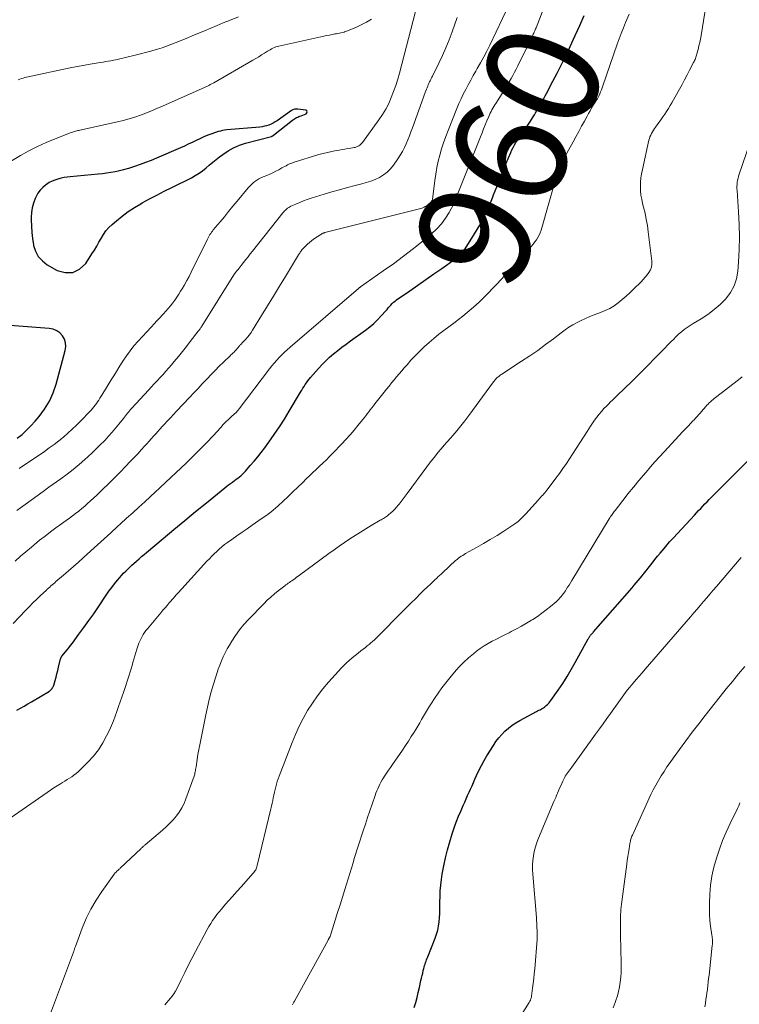
# Model space of a CAD drawing. Units: feet. Extents: x 1940000 to 1945021, y 545000 to 550003.
# Drawn here: x 1940075 to 1940202, y 548486 to 548660 of the extents above; entities that cross this region are included whole.
import ezdxf
from ezdxf.enums import TextEntityAlignment as Align

# ---------------------------------------------------------------- set-up
doc = ezdxf.new("R2010")
doc.units = ezdxf.units.FT
doc.header["$LTSCALE"] = 100
doc.header["$MEASUREMENT"] = 0
for name, color, linetype, lineweight in [('CONTOUR INDEX', 32, 'Continuous', 25), ('CONTOUR INDEX LABEL', 7, 'Continuous', 15), ('CONTOUR INTERMEDIATE', 40, 'Continuous', 15)]:
    doc.layers.add(name, color=color, linetype=linetype, lineweight=lineweight)
doc.styles.add('slant', font='romans.shx', dxfattribs={"oblique": 14.999978})

msp = doc.modelspace()

# ---------------------------------------------------------------- linework, layer by layer
at = {"layer": 'CONTOUR INDEX', "flags": 128}
for points, elevation in [([(1940074.46, 548537.6), (1940075.11, 548537.96), (1940075.76, 548538.32), (1940076.4, 548538.7), (1940077.05, 548539.08), (1940080.21, 548540.99), (1940080.35, 548541.09), (1940080.47, 548541.19), (1940080.59, 548541.31), (1940080.69, 548541.44), (1940080.78, 548541.58), (1940080.86, 548541.72), (1940080.93, 548541.87), (1940080.98, 548542.03), (1940081.23, 548542.87), (1940081.39, 548543.45), (1940081.55, 548544.03), (1940081.7, 548544.61), (1940081.85, 548545.2), (1940082.19, 548546.67), (1940082.21, 548546.74), (1940082.24, 548546.81), (1940082.27, 548546.88), (1940082.3, 548546.95), (1940082.34, 548547.01), (1940082.38, 548547.08), (1940082.42, 548547.14), (1940082.47, 548547.2), (1940083.02, 548547.86), (1940083.35, 548548.24), (1940083.66, 548548.64), (1940083.97, 548549.04), (1940084.28, 548549.44), (1940085.44, 548551.02), (1940086.32, 548552.22), (1940087.19, 548553.43), (1940088.04, 548554.65), (1940088.88, 548555.88), (1940090.27, 548557.93), (1940090.74, 548558.6), (1940091.22, 548559.26), (1940091.73, 548559.91), (1940092.25, 548560.54), (1940092.64, 548561.01), (1940092.98, 548561.4), (1940093.33, 548561.78), (1940093.69, 548562.14), (1940094.05, 548562.51), (1940094.43, 548562.86), (1940094.8, 548563.21), (1940095.18, 548563.55), (1940095.55, 548563.89), (1940095.65, 548563.97), (1940096.07, 548564.34), (1940096.5, 548564.72), (1940096.94, 548565.09), (1940097.37, 548565.45), (1940100.3, 548567.91), (1940102.2, 548569.5), (1940104.11, 548571.09), (1940106.03, 548572.67), (1940107.95, 548574.23), (1940111.21, 548576.89), (1940111.54, 548577.15), (1940111.87, 548577.4), (1940112.2, 548577.65), (1940112.54, 548577.9), (1940112.63, 548577.96), (1940112.92, 548578.18), (1940113.22, 548578.39), (1940113.5, 548578.61), (1940113.79, 548578.84), (1940114.07, 548579.07), (1940114.33, 548579.31), (1940114.59, 548579.57), (1940114.84, 548579.83), (1940115.7, 548580.8), (1940116.37, 548581.57), (1940117.01, 548582.35), (1940117.64, 548583.14), (1940118.25, 548583.95), (1940118.98, 548584.95), (1940119.92, 548586.28), (1940120.84, 548587.63), (1940121.72, 548589.01), (1940122.57, 548590.4), (1940124.58, 548593.79), (1940124.78, 548594.13), (1940124.98, 548594.46), (1940125.19, 548594.79), (1940125.41, 548595.12), (1940125.63, 548595.44), (1940125.86, 548595.75), (1940126.1, 548596.06), (1940126.35, 548596.36), (1940127.74, 548597.95), (1940128.37, 548598.64), (1940129.03, 548599.31), (1940129.71, 548599.94), (1940130.42, 548600.55), (1940131.15, 548601.13), (1940131.89, 548601.71), (1940132.64, 548602.27), (1940133.4, 548602.82), (1940136.05, 548604.72), (1940136.8, 548605.29), (1940137.52, 548605.9), (1940138.19, 548606.55), (1940138.83, 548607.24), (1940139.63, 548608.14), (1940139.85, 548608.4), (1940140.08, 548608.65), (1940140.31, 548608.91), (1940140.53, 548609.17), (1940140.77, 548609.42), (1940141.01, 548609.65), (1940141.28, 548609.87), (1940141.55, 548610.07), (1940143.89, 548611.69), (1940145.31, 548612.67), (1940146.72, 548613.66), (1940148.13, 548614.65), (1940149.54, 548615.64), (1940151.83, 548617.26), (1940152.09, 548617.45), (1940152.34, 548617.66), (1940152.59, 548617.87), (1940152.83, 548618.09), (1940153.06, 548618.33), (1940153.27, 548618.57), (1940153.47, 548618.83), (1940153.65, 548619.1), (1940155.32, 548621.74), (1940156.22, 548623.28), (1940157.06, 548624.85), (1940157.81, 548626.47), (1940158.49, 548628.12), (1940158.68, 548628.63), (1940159.23, 548630.05), (1940159.78, 548631.45), (1940160.34, 548632.85), (1940160.92, 548634.25), (1940161.7, 548636.12), (1940161.9, 548636.57), (1940162.12, 548637.02), (1940162.36, 548637.45), (1940162.62, 548637.87), (1940162.89, 548638.29), (1940163.17, 548638.71), (1940163.45, 548639.12), (1940163.73, 548639.52), (1940164.45, 548640.54), (1940164.83, 548641.09), (1940165.2, 548641.65), (1940165.55, 548642.22), (1940165.9, 548642.79), (1940166.08, 548643.1), (1940166.33, 548643.52), (1940166.58, 548643.95), (1940166.82, 548644.38), (1940167.06, 548644.81), (1940167.3, 548645.24), (1940167.54, 548645.67), (1940167.77, 548646.1), (1940168.01, 548646.54), (1940169.16, 548648.7), (1940169.95, 548650.23), (1940170.73, 548651.76), (1940171.48, 548653.31), (1940172.21, 548654.86), (1940173.09, 548656.77), (1940173.9, 548658.54), (1940174.69, 548660.32)], 960), ([(1940119.74, 548641.29), (1940119.37, 548641.12), (1940118.99, 548640.96), (1940118.59, 548640.84), (1940118.19, 548640.74), (1940117.79, 548640.66), (1940117.37, 548640.61), (1940111.54, 548640.11), (1940111.16, 548640.06), (1940110.79, 548640), (1940110.42, 548639.9), (1940110.05, 548639.79), (1940108.9, 548639.4), (1940108.19, 548639.14), (1940107.48, 548638.86), (1940106.79, 548638.55), (1940106.11, 548638.23), (1940105.43, 548637.89), (1940104.75, 548637.56), (1940104.06, 548637.25), (1940103.37, 548636.94), (1940099.13, 548635.12), (1940098.17, 548634.72), (1940097.21, 548634.34), (1940096.24, 548633.99), (1940095.26, 548633.65), (1940094.17, 548633.29), (1940093.73, 548633.15), (1940093.28, 548633.03), (1940092.84, 548632.92), (1940092.39, 548632.82), (1940091.81, 548632.7), (1940091.07, 548632.56), (1940090.33, 548632.44), (1940089.58, 548632.34), (1940088.83, 548632.26), (1940083.91, 548631.82), (1940083.36, 548631.75), (1940082.81, 548631.67), (1940082.27, 548631.55), (1940081.72, 548631.42), (1940081.2, 548631.25), (1940080.69, 548631.04), (1940080.2, 548630.78), (1940079.73, 548630.48), (1940079.54, 548630.35), (1940079.03, 548629.92), (1940078.57, 548629.46), (1940078.19, 548628.92), (1940077.87, 548628.34), (1940077.7, 548627.99), (1940077.4, 548627.18), (1940077.16, 548626.36), (1940077.04, 548625.52), (1940076.99, 548624.66), (1940076.99, 548624.2), (1940077.03, 548623.1), (1940077.1, 548622), (1940077.23, 548620.91), (1940077.4, 548619.82), (1940077.42, 548619.71), (1940077.76, 548618.67), (1940078.25, 548617.73), (1940078.97, 548616.95), (1940079.84, 548616.28), (1940081.59, 548615.29), (1940083.03, 548614.89), (1940084.37, 548614.9), (1940085.56, 548615.51), (1940086.65, 548616.52), (1940087.74, 548618.2), (1940088.16, 548618.87), (1940088.57, 548619.55), (1940088.96, 548620.24), (1940089.34, 548620.94), (1940089.75, 548621.61), (1940090.2, 548622.25), (1940090.72, 548622.84), (1940091.29, 548623.38), (1940092.07, 548624.06), (1940093.09, 548624.88), (1940094.14, 548625.66), (1940095.23, 548626.38), (1940096.36, 548627.05), (1940096.63, 548627.2), (1940097.91, 548627.91), (1940099.21, 548628.6), (1940100.51, 548629.28), (1940101.83, 548629.94), (1940105.31, 548631.66), (1940105.99, 548632.03), (1940106.65, 548632.43), (1940107.27, 548632.88), (1940107.88, 548633.37), (1940108.46, 548633.88), (1940109.06, 548634.38), (1940109.67, 548634.86), (1940110.28, 548635.34), (1940110.85, 548635.77), (1940111.78, 548636.4), (1940112.75, 548636.95), (1940113.78, 548637.38), (1940114.85, 548637.74), (1940119.43, 548638.96), (1940119.48, 548638.97), (1940119.52, 548638.99), (1940119.57, 548639.01), (1940119.62, 548639.03), (1940119.67, 548639.05), (1940119.71, 548639.08), (1940119.75, 548639.11), (1940119.79, 548639.14), (1940123.17, 548641.84), (1940123.34, 548641.96), (1940123.51, 548642.08), (1940123.69, 548642.19), (1940123.88, 548642.28), (1940124.07, 548642.37), (1940124.26, 548642.46), (1940124.46, 548642.53), (1940124.66, 548642.61), (1940125.55, 548642.93), (1940125.71, 548643.11), (1940125.77, 548643.28), (1940125.67, 548643.44), (1940125.48, 548643.58), (1940124.07, 548643.78), (1940123.78, 548643.79), (1940123.49, 548643.75), (1940123.22, 548643.65), (1940122.96, 548643.51), (1940120.45, 548641.73), (1940120.1, 548641.5), (1940119.74, 548641.29)], 940), ([(1940074.53, 548585.62), (1940075.38, 548586.31), (1940076.19, 548587.04), (1940076.96, 548587.82), (1940077.69, 548588.64), (1940078.4, 548589.48), (1940079.37, 548590.79), (1940080.21, 548592.17), (1940080.86, 548593.64), (1940081.39, 548595.18), (1940083.02, 548601.16), (1940083.11, 548601.84), (1940083.07, 548602.51), (1940082.86, 548603.14), (1940082.53, 548603.74), (1940082.04, 548604.24), (1940081.5, 548604.63), (1940080.87, 548604.88), (1940080.19, 548605.02), (1940066.32, 548606.1)], 940), ([(1940144.67, 548485.07), (1940144.92, 548485.96), (1940145.15, 548486.85), (1940145.37, 548487.74), (1940145.58, 548488.64), (1940145.85, 548489.84), (1940145.95, 548490.28), (1940146.05, 548490.72), (1940146.16, 548491.17), (1940146.26, 548491.61), (1940146.34, 548491.96), (1940146.41, 548492.22), (1940146.49, 548492.49), (1940146.57, 548492.75), (1940146.66, 548493.01), (1940146.76, 548493.27), (1940146.85, 548493.53), (1940146.95, 548493.78), (1940147.05, 548494.04), (1940148.36, 548497.32), (1940148.6, 548498.03), (1940148.81, 548498.74), (1940148.95, 548499.47), (1940149.06, 548500.21), (1940149.12, 548500.95), (1940149.17, 548501.7), (1940149.19, 548502.45), (1940149.2, 548503.2), (1940149.19, 548503.71), (1940149.21, 548504.72), (1940149.25, 548505.72), (1940149.35, 548506.72), (1940149.47, 548507.72), (1940149.61, 548508.64), (1940149.86, 548510.09), (1940150.15, 548511.53), (1940150.51, 548512.95), (1940150.92, 548514.36), (1940151.35, 548515.74), (1940151.7, 548516.8), (1940152.07, 548517.84), (1940152.49, 548518.88), (1940152.93, 548519.9), (1940153.32, 548520.78), (1940153.58, 548521.36), (1940153.84, 548521.94), (1940154.09, 548522.52), (1940154.35, 548523.1), (1940154.6, 548523.68), (1940154.86, 548524.26), (1940155.11, 548524.84), (1940155.37, 548525.42), (1940155.65, 548526.06), (1940156.07, 548526.95), (1940156.51, 548527.83), (1940156.98, 548528.69), (1940157.48, 548529.53), (1940158.64, 548531.39), (1940159.09, 548532.06), (1940159.58, 548532.71), (1940160.11, 548533.32), (1940160.68, 548533.9), (1940161.29, 548534.44), (1940161.93, 548534.94), (1940162.61, 548535.39), (1940163.31, 548535.8), (1940166.24, 548537.37), (1940166.45, 548537.48), (1940166.66, 548537.59), (1940166.87, 548537.69), (1940167.08, 548537.8), (1940167.28, 548537.91), (1940167.48, 548538.03), (1940167.67, 548538.16), (1940167.86, 548538.31), (1940167.97, 548538.41), (1940168.2, 548538.62), (1940168.42, 548538.85), (1940168.62, 548539.09), (1940168.81, 548539.34), (1940170.08, 548541.16), (1940170.88, 548542.34), (1940171.65, 548543.54), (1940172.38, 548544.76), (1940173.09, 548546), (1940175.37, 548550.18), (1940175.43, 548550.27), (1940175.48, 548550.37), (1940175.54, 548550.46), (1940175.6, 548550.56), (1940175.66, 548550.65), (1940175.73, 548550.74), (1940175.8, 548550.83), (1940175.87, 548550.91), (1940175.93, 548550.98), (1940176.03, 548551.1), (1940176.13, 548551.22), (1940176.23, 548551.34), (1940176.34, 548551.45), (1940183.12, 548559.24), (1940183.48, 548559.66), (1940183.84, 548560.08), (1940184.2, 548560.51), (1940184.56, 548560.93), (1940184.91, 548561.36), (1940185.26, 548561.79), (1940185.61, 548562.23), (1940185.95, 548562.67), (1940186.2, 548562.99), (1940186.67, 548563.59), (1940187.14, 548564.19), (1940187.62, 548564.78), (1940188.1, 548565.36), (1940188.44, 548565.76), (1940189.09, 548566.54), (1940189.76, 548567.31), (1940190.44, 548568.07), (1940191.13, 548568.82), (1940194.14, 548572.06), (1940194.51, 548572.45), (1940194.88, 548572.85), (1940195.26, 548573.25), (1940195.63, 548573.64), (1940196.01, 548574.03), (1940196.39, 548574.43), (1940196.77, 548574.82), (1940197.15, 548575.2), (1940197.27, 548575.32), (1940197.71, 548575.76), (1940198.14, 548576.2), (1940198.59, 548576.65), (1940199.03, 548577.09), (1940204.57, 548582.62)], 980)]:
    msp.add_lwpolyline(points, dxfattribs=dict(at, elevation=elevation))
at = {"layer": 'CONTOUR INTERMEDIATE', "flags": 128}
for points, elevation in [([(1940073.84, 548552.9), (1940075.99, 548555.19), (1940076.64, 548555.88), (1940077.3, 548556.55), (1940077.98, 548557.22), (1940078.66, 548557.87), (1940079.62, 548558.76), (1940079.83, 548558.96), (1940080.05, 548559.16), (1940080.27, 548559.35), (1940080.49, 548559.55), (1940080.71, 548559.74), (1940080.93, 548559.93), (1940081.15, 548560.12), (1940081.38, 548560.31), (1940082.7, 548561.45), (1940083.58, 548562.22), (1940084.46, 548562.99), (1940085.33, 548563.76), (1940086.2, 548564.54), (1940087.51, 548565.72), (1940088.7, 548566.8), (1940089.89, 548567.87), (1940091.08, 548568.95), (1940092.27, 548570.04), (1940092.79, 548570.51), (1940093.86, 548571.49), (1940094.93, 548572.47), (1940096, 548573.45), (1940097.08, 548574.43), (1940098.97, 548576.15), (1940099.09, 548576.27), (1940099.22, 548576.39), (1940099.35, 548576.5), (1940099.47, 548576.62), (1940099.72, 548576.85), (1940099.79, 548576.92), (1940104.42, 548581.31), (1940105.62, 548582.47), (1940106.81, 548583.65), (1940107.97, 548584.85), (1940109.12, 548586.07), (1940110.47, 548587.55), (1940110.93, 548588.04), (1940111.4, 548588.52), (1940111.88, 548588.99), (1940112.37, 548589.45), (1940113.25, 548590.27), (1940113.3, 548590.32), (1940113.35, 548590.37), (1940113.4, 548590.42), (1940113.44, 548590.47), (1940113.47, 548590.49), (1940113.5, 548590.53), (1940113.54, 548590.57), (1940113.57, 548590.61), (1940113.6, 548590.65), (1940113.64, 548590.7), (1940113.67, 548590.74), (1940113.7, 548590.78), (1940113.73, 548590.83), (1940119.1, 548597.89), (1940119.51, 548598.41), (1940119.93, 548598.92), (1940120.36, 548599.41), (1940120.81, 548599.9), (1940121.27, 548600.37), (1940121.74, 548600.84), (1940122.22, 548601.28), (1940122.72, 548601.72), (1940134.8, 548612.1), (1940134.82, 548612.11), (1940134.84, 548612.13), (1940134.86, 548612.14), (1940134.88, 548612.16), (1940134.95, 548612.22), (1940134.97, 548612.24), (1940134.98, 548612.25), (1940135, 548612.27), (1940135.02, 548612.28), (1940135.09, 548612.34), (1940135.11, 548612.36), (1940135.13, 548612.37), (1940135.15, 548612.39), (1940135.17, 548612.4), (1940139.18, 548615.19), (1940140.98, 548616.47), (1940142.75, 548617.79), (1940144.5, 548619.14), (1940146.22, 548620.53), (1940147.73, 548621.76), (1940148.63, 548622.6), (1940149.45, 548623.49), (1940150.17, 548624.48), (1940150.82, 548625.52), (1940151.7, 548627.17), (1940151.84, 548627.44), (1940151.97, 548627.72), (1940152.08, 548628), (1940152.18, 548628.28), (1940152.28, 548628.57), (1940152.38, 548628.86), (1940152.49, 548629.15), (1940152.6, 548629.43), (1940156.35, 548638.89), (1940156.63, 548639.59), (1940156.91, 548640.29), (1940157.2, 548640.98), (1940157.49, 548641.68), (1940157.82, 548642.46), (1940157.95, 548642.76), (1940158.08, 548643.06), (1940158.23, 548643.35), (1940158.38, 548643.65), (1940158.54, 548643.94), (1940158.7, 548644.22), (1940158.87, 548644.51), (1940159.04, 548644.78), (1940160.46, 548646.99), (1940160.8, 548647.53), (1940161.13, 548648.07), (1940161.45, 548648.61), (1940161.77, 548649.16), (1940162.09, 548649.72), (1940162.39, 548650.28), (1940162.68, 548650.85), (1940162.96, 548651.42), (1940165.52, 548656.65), (1940165.6, 548656.84), (1940165.69, 548657.02), (1940165.77, 548657.2), (1940165.86, 548657.39), (1940165.94, 548657.58), (1940166.02, 548657.76), (1940166.09, 548657.95), (1940166.17, 548658.14), (1940169.78, 548667.57)], 956), ([(1940079.73, 548482.16), (1940084.46, 548494.86), (1940084.51, 548494.98), (1940084.55, 548495.11), (1940084.59, 548495.23), (1940084.63, 548495.35), (1940084.67, 548495.48), (1940084.71, 548495.6), (1940084.75, 548495.72), (1940084.8, 548495.85), (1940086.01, 548499.08), (1940086.72, 548500.79), (1940087.52, 548502.45), (1940088.46, 548504.04), (1940089.48, 548505.58), (1940091.68, 548508.64), (1940091.73, 548508.72), (1940091.8, 548508.8), (1940091.86, 548508.87), (1940091.93, 548508.94), (1940092, 548509.01), (1940092.07, 548509.08), (1940092.14, 548509.14), (1940092.21, 548509.21), (1940092.29, 548509.29), (1940092.4, 548509.39), (1940092.52, 548509.5), (1940092.63, 548509.6), (1940092.74, 548509.71), (1940096.42, 548513.19), (1940096.5, 548513.27), (1940096.59, 548513.35), (1940096.67, 548513.43), (1940096.76, 548513.51), (1940096.85, 548513.58), (1940096.93, 548513.66), (1940097.02, 548513.74), (1940097.11, 548513.82), (1940100.19, 548516.43), (1940100.84, 548517.01), (1940101.47, 548517.62), (1940102.07, 548518.26), (1940102.64, 548518.92), (1940103.15, 548519.61), (1940103.61, 548520.34), (1940104, 548521.11), (1940104.33, 548521.92), (1940105.76, 548525.92), (1940105.82, 548526.12), (1940105.88, 548526.32), (1940105.93, 548526.53), (1940105.97, 548526.73), (1940106.01, 548526.94), (1940106.04, 548527.15), (1940106.08, 548527.36), (1940106.11, 548527.57), (1940106.32, 548528.89), (1940106.46, 548529.76), (1940106.61, 548530.63), (1940106.77, 548531.5), (1940106.94, 548532.36), (1940107.83, 548536.79), (1940108.12, 548538.15), (1940108.44, 548539.5), (1940108.8, 548540.84), (1940109.19, 548542.18), (1940109.55, 548543.33), (1940109.79, 548544.08), (1940110.05, 548544.82), (1940110.32, 548545.56), (1940110.61, 548546.29), (1940110.92, 548547.01), (1940111.26, 548547.72), (1940111.63, 548548.41), (1940112.02, 548549.09), (1940112.45, 548549.81), (1940113.1, 548550.82), (1940113.8, 548551.79), (1940114.56, 548552.72), (1940115.37, 548553.61), (1940118.09, 548556.41), (1940118.7, 548557.01), (1940119.32, 548557.59), (1940119.97, 548558.14), (1940120.63, 548558.68), (1940121.57, 548559.4), (1940121.78, 548559.56), (1940121.99, 548559.72), (1940122.2, 548559.87), (1940122.41, 548560.02), (1940122.62, 548560.17), (1940122.83, 548560.32), (1940123.05, 548560.47), (1940123.26, 548560.62), (1940123.36, 548560.69), (1940123.62, 548560.88), (1940123.88, 548561.07), (1940124.14, 548561.26), (1940124.4, 548561.45), (1940129.59, 548565.29), (1940130.49, 548565.95), (1940131.41, 548566.6), (1940132.33, 548567.23), (1940133.26, 548567.86), (1940134.2, 548568.47), (1940135.14, 548569.07), (1940136.1, 548569.65), (1940137.06, 548570.22), (1940138.65, 548571.14), (1940138.83, 548571.25), (1940139.02, 548571.36), (1940139.21, 548571.47), (1940139.39, 548571.59), (1940139.58, 548571.7), (1940139.76, 548571.82), (1940139.93, 548571.96), (1940140.09, 548572.09), (1940140.5, 548572.44), (1940140.85, 548572.77), (1940141.2, 548573.11), (1940141.53, 548573.46), (1940141.84, 548573.83), (1940141.98, 548573.99), (1940142.35, 548574.45), (1940142.71, 548574.92), (1940143.07, 548575.39), (1940143.42, 548575.86), (1940146.89, 548580.6), (1940147.38, 548581.26), (1940147.87, 548581.9), (1940148.39, 548582.53), (1940148.91, 548583.16), (1940149.44, 548583.78), (1940149.97, 548584.4), (1940150.5, 548585.02), (1940151.04, 548585.63), (1940151.45, 548586.11), (1940152.19, 548586.97), (1940152.91, 548587.84), (1940153.6, 548588.73), (1940154.28, 548589.63), (1940158.67, 548595.59), (1940158.75, 548595.69), (1940158.83, 548595.8), (1940158.91, 548595.9), (1940159, 548596.01), (1940159.13, 548596.18), (1940159.15, 548596.2), (1940159.16, 548596.21), (1940159.18, 548596.23), (1940159.2, 548596.25), (1940159.26, 548596.31), (1940159.28, 548596.33), (1940159.3, 548596.35), (1940159.32, 548596.36), (1940159.33, 548596.38), (1940159.58, 548596.56), (1940159.72, 548596.67), (1940159.86, 548596.78), (1940160, 548596.88), (1940160.15, 548596.97), (1940163.63, 548599.23), (1940165.06, 548600.18), (1940166.47, 548601.16), (1940167.86, 548602.17), (1940169.23, 548603.2), (1940170.63, 548604.28), (1940171.3, 548604.77), (1940171.99, 548605.24), (1940172.69, 548605.67), (1940173.42, 548606.07), (1940174.16, 548606.44), (1940174.91, 548606.79), (1940175.68, 548607.12), (1940176.45, 548607.42), (1940177.55, 548607.83), (1940178.38, 548608.18), (1940179.18, 548608.58), (1940179.95, 548609.05), (1940180.69, 548609.56), (1940181.4, 548610.12), (1940182.09, 548610.71), (1940182.76, 548611.32), (1940183.4, 548611.95), (1940184.71, 548613.28), (1940185.08, 548613.68), (1940185.44, 548614.09), (1940185.79, 548614.51), (1940186.12, 548614.94), (1940186.38, 548615.4), (1940186.56, 548615.88), (1940186.63, 548616.38), (1940186.63, 548616.91), (1940185.99, 548622.11), (1940185.84, 548623.2), (1940185.65, 548624.29), (1940185.42, 548625.37), (1940185.17, 548626.44), (1940184.99, 548627.1), (1940184.83, 548627.84), (1940184.7, 548628.58), (1940184.64, 548629.34), (1940184.61, 548630.09), (1940184.64, 548630.85), (1940184.7, 548631.61), (1940184.81, 548632.36), (1940184.95, 548633.1), (1940186.1, 548638.26), (1940186.19, 548638.58), (1940186.29, 548638.89), (1940186.42, 548639.19), (1940186.56, 548639.48), (1940186.72, 548639.77), (1940186.89, 548640.05), (1940187.08, 548640.32), (1940187.26, 548640.59), (1940188.24, 548641.9), (1940188.58, 548642.39), (1940188.92, 548642.87), (1940189.24, 548643.37), (1940189.55, 548643.87), (1940189.86, 548644.38), (1940190.16, 548644.89), (1940190.45, 548645.41), (1940190.74, 548645.92), (1940191.49, 548647.27), (1940191.96, 548648.11), (1940192.41, 548648.95), (1940192.86, 548649.8), (1940193.3, 548650.65), (1940193.99, 548652), (1940194.08, 548652.18), (1940194.17, 548652.37), (1940194.25, 548652.55), (1940194.33, 548652.74), (1940194.4, 548652.93), (1940194.47, 548653.12), (1940194.53, 548653.32), (1940194.59, 548653.52), (1940194.8, 548654.32), (1940194.95, 548654.93), (1940195.09, 548655.53), (1940195.21, 548656.14), (1940195.32, 548656.75), (1940196.42, 548663.46)], 968), ([(1940074.15, 548563.94), (1940075.11, 548564.78), (1940076.07, 548565.6), (1940077.04, 548566.41), (1940078.02, 548567.22), (1940078.49, 548567.61), (1940079.44, 548568.36), (1940080.39, 548569.1), (1940081.36, 548569.82), (1940082.33, 548570.53), (1940083.18, 548571.13), (1940083.74, 548571.53), (1940084.29, 548571.94), (1940084.84, 548572.35), (1940085.39, 548572.78), (1940085.92, 548573.21), (1940086.45, 548573.65), (1940086.97, 548574.11), (1940087.48, 548574.57), (1940088.58, 548575.61), (1940089.62, 548576.61), (1940090.66, 548577.61), (1940091.69, 548578.63), (1940092.71, 548579.66), (1940093.74, 548580.72), (1940094.43, 548581.44), (1940095.12, 548582.16), (1940095.81, 548582.89), (1940096.48, 548583.63), (1940097.04, 548584.24), (1940097.43, 548584.67), (1940097.82, 548585.11), (1940098.21, 548585.54), (1940098.6, 548585.98), (1940098.99, 548586.41), (1940099.38, 548586.85), (1940099.77, 548587.28), (1940100.16, 548587.71), (1940100.47, 548588.04), (1940101.02, 548588.64), (1940101.58, 548589.23), (1940102.13, 548589.83), (1940102.69, 548590.42), (1940104.96, 548592.84), (1940105.72, 548593.63), (1940106.47, 548594.43), (1940107.22, 548595.23), (1940107.96, 548596.03), (1940108.06, 548596.13), (1940108.77, 548596.88), (1940109.48, 548597.61), (1940110.21, 548598.34), (1940110.94, 548599.05), (1940112.16, 548600.22), (1940112.29, 548600.35), (1940112.42, 548600.47), (1940112.56, 548600.6), (1940112.69, 548600.73), (1940112.83, 548600.85), (1940112.96, 548600.99), (1940113.08, 548601.12), (1940113.2, 548601.26), (1940113.81, 548601.97), (1940113.88, 548602.05), (1940113.94, 548602.12), (1940114.01, 548602.19), (1940114.08, 548602.27), (1940114.15, 548602.34), (1940114.21, 548602.41), (1940114.28, 548602.48), (1940114.35, 548602.55), (1940114.9, 548603.14), (1940115.23, 548603.51), (1940115.55, 548603.9), (1940115.83, 548604.3), (1940116.11, 548604.72), (1940117.68, 548607.31), (1940118.73, 548609.04), (1940119.78, 548610.76), (1940120.83, 548612.48), (1940121.89, 548614.21), (1940124.23, 548618.05), (1940124.32, 548618.2), (1940124.42, 548618.34), (1940124.51, 548618.48), (1940124.61, 548618.63), (1940124.71, 548618.76), (1940124.82, 548618.9), (1940124.93, 548619.03), (1940125.05, 548619.15), (1940125.46, 548619.58), (1940125.79, 548619.9), (1940126.14, 548620.21), (1940126.5, 548620.5), (1940126.88, 548620.78), (1940128.17, 548621.65), (1940128.25, 548621.7), (1940128.33, 548621.75), (1940128.42, 548621.79), (1940128.51, 548621.83), (1940128.6, 548621.87), (1940128.69, 548621.9), (1940128.78, 548621.93), (1940128.87, 548621.95), (1940145.56, 548626.14), (1940145.78, 548626.21), (1940145.99, 548626.28), (1940146.2, 548626.36), (1940146.41, 548626.46), (1940146.6, 548626.57), (1940146.8, 548626.69), (1940146.98, 548626.82), (1940147.16, 548626.96), (1940147.46, 548627.21), (1940147.57, 548627.31), (1940147.67, 548627.42), (1940147.75, 548627.55), (1940147.81, 548627.69), (1940147.86, 548627.83), (1940147.91, 548627.98), (1940147.94, 548628.13), (1940147.96, 548628.28), (1940148.31, 548631.17), (1940148.48, 548632.3), (1940148.67, 548633.43), (1940148.91, 548634.55), (1940149.18, 548635.65), (1940149.5, 548636.75), (1940149.84, 548637.84), (1940150.22, 548638.92), (1940150.62, 548639.99), (1940152.18, 548643.9), (1940152.54, 548644.75), (1940152.92, 548645.6), (1940153.32, 548646.43), (1940153.75, 548647.25), (1940154.19, 548648.07), (1940154.64, 548648.88), (1940155.09, 548649.69), (1940155.55, 548650.5), (1940155.8, 548650.93), (1940156.37, 548651.95), (1940156.93, 548652.99), (1940157.47, 548654.03), (1940157.99, 548655.09), (1940161.34, 548662.12)], 952), ([(1940073.26, 548518.52), (1940079.84, 548523.08), (1940080.41, 548523.48), (1940080.99, 548523.86), (1940081.58, 548524.23), (1940082.17, 548524.6), (1940082.54, 548524.83), (1940082.95, 548525.08), (1940083.35, 548525.33), (1940083.75, 548525.59), (1940084.16, 548525.84), (1940084.54, 548526.11), (1940084.92, 548526.4), (1940085.28, 548526.7), (1940085.62, 548527.03), (1940087.02, 548528.43), (1940087.98, 548529.5), (1940088.86, 548530.62), (1940089.63, 548531.83), (1940090.32, 548533.09), (1940090.81, 548534.09), (1940091.18, 548534.9), (1940091.53, 548535.72), (1940091.85, 548536.55), (1940092.15, 548537.38), (1940092.43, 548538.23), (1940092.72, 548539.07), (1940093.01, 548539.91), (1940093.3, 548540.75), (1940093.61, 548541.61), (1940093.79, 548542.16), (1940093.98, 548542.71), (1940094.15, 548543.26), (1940094.32, 548543.81), (1940094.49, 548544.36), (1940094.66, 548544.92), (1940094.82, 548545.47), (1940094.98, 548546.02), (1940095.67, 548548.39), (1940095.83, 548548.9), (1940096.02, 548549.41), (1940096.24, 548549.9), (1940096.47, 548550.38), (1940096.59, 548550.6), (1940096.8, 548550.96), (1940097.02, 548551.31), (1940097.26, 548551.65), (1940097.52, 548551.97), (1940099.9, 548554.81), (1940100.27, 548555.24), (1940100.64, 548555.68), (1940101.01, 548556.11), (1940101.38, 548556.55), (1940101.65, 548556.86), (1940101.89, 548557.14), (1940102.13, 548557.41), (1940102.38, 548557.69), (1940102.62, 548557.96), (1940102.87, 548558.24), (1940103.11, 548558.51), (1940103.36, 548558.78), (1940103.61, 548559.05), (1940108.05, 548563.91), (1940108.47, 548564.35), (1940108.89, 548564.79), (1940109.33, 548565.23), (1940109.76, 548565.66), (1940110.21, 548566.07), (1940110.68, 548566.47), (1940111.16, 548566.85), (1940111.65, 548567.21), (1940112.44, 548567.77), (1940113.34, 548568.41), (1940114.25, 548569.04), (1940115.15, 548569.66), (1940116.05, 548570.29), (1940117.8, 548571.49), (1940118.77, 548572.19), (1940119.72, 548572.92), (1940120.63, 548573.7), (1940121.51, 548574.5), (1940122.38, 548575.32), (1940123.24, 548576.15), (1940124.1, 548576.99), (1940124.95, 548577.83), (1940125.56, 548578.45), (1940126.15, 548579.02), (1940126.74, 548579.59), (1940127.34, 548580.14), (1940127.94, 548580.69), (1940128.54, 548581.25), (1940129.14, 548581.81), (1940129.71, 548582.39), (1940130.28, 548582.98), (1940131.84, 548584.62), (1940132.58, 548585.42), (1940133.31, 548586.23), (1940134.02, 548587.05), (1940134.71, 548587.89), (1940135.52, 548588.87), (1940135.8, 548589.22), (1940136.08, 548589.57), (1940136.36, 548589.93), (1940136.63, 548590.28), (1940136.9, 548590.64), (1940137.17, 548590.99), (1940137.45, 548591.35), (1940137.72, 548591.7), (1940139.35, 548593.77), (1940139.78, 548594.31), (1940140.22, 548594.86), (1940140.66, 548595.4), (1940141.1, 548595.93), (1940141.55, 548596.47), (1940142, 548597), (1940142.45, 548597.53), (1940142.9, 548598.07), (1940143.38, 548598.63), (1940144.08, 548599.43), (1940144.81, 548600.21), (1940145.56, 548600.97), (1940146.33, 548601.7), (1940146.43, 548601.79), (1940147.27, 548602.55), (1940148.13, 548603.28), (1940149.01, 548603.99), (1940149.9, 548604.68), (1940151.67, 548605.99), (1940152.46, 548606.59), (1940153.24, 548607.21), (1940154.01, 548607.84), (1940154.76, 548608.48), (1940155.51, 548609.13), (1940156.24, 548609.8), (1940156.95, 548610.49), (1940157.66, 548611.19), (1940157.76, 548611.3), (1940158.5, 548612.06), (1940159.24, 548612.83), (1940159.96, 548613.61), (1940160.68, 548614.4), (1940165.39, 548619.58), (1940165.69, 548619.93), (1940165.98, 548620.3), (1940166.25, 548620.69), (1940166.5, 548621.09), (1940166.72, 548621.5), (1940166.91, 548621.93), (1940167.08, 548622.37), (1940167.22, 548622.81), (1940169.52, 548631.12), (1940169.55, 548631.25), (1940169.58, 548631.38), (1940169.61, 548631.51), (1940169.64, 548631.63), (1940169.67, 548631.76), (1940169.71, 548631.89), (1940169.75, 548632.02), (1940169.79, 548632.14), (1940170.11, 548632.98), (1940170.33, 548633.51), (1940170.57, 548634.04), (1940170.83, 548634.56), (1940171.1, 548635.07), (1940172.71, 548637.97), (1940173.22, 548638.88), (1940173.72, 548639.8), (1940174.22, 548640.73), (1940174.71, 548641.65), (1940175.18, 548642.52), (1940175.45, 548643.01), (1940175.72, 548643.49), (1940175.99, 548643.97), (1940176.28, 548644.44), (1940176.73, 548645.17), (1940176.79, 548645.28), (1940176.86, 548645.38), (1940176.93, 548645.49), (1940177, 548645.6), (1940177.06, 548645.71), (1940177.13, 548645.82), (1940177.18, 548645.93), (1940177.24, 548646.04), (1940177.43, 548646.49), (1940177.57, 548646.83), (1940177.71, 548647.17), (1940177.84, 548647.52), (1940177.96, 548647.87), (1940180.51, 548655.23), (1940180.86, 548656.2), (1940181.22, 548657.15), (1940181.59, 548658.1), (1940181.98, 548659.05), (1940182.61, 548660.52)], 964), ([(1940074.47, 548572.9), (1940075.13, 548573.37), (1940075.92, 548573.94), (1940076.98, 548574.7), (1940078.03, 548575.46), (1940079.09, 548576.22), (1940080.14, 548576.97), (1940082.26, 548578.49), (1940083.35, 548579.3), (1940084.43, 548580.13), (1940085.47, 548581), (1940086.5, 548581.89), (1940087, 548582.34), (1940087.75, 548583.03), (1940088.49, 548583.74), (1940089.21, 548584.46), (1940089.92, 548585.19), (1940090.04, 548585.32), (1940090.67, 548586.01), (1940091.29, 548586.7), (1940091.89, 548587.41), (1940092.48, 548588.13), (1940093.28, 548589.13), (1940093.46, 548589.36), (1940093.64, 548589.59), (1940093.82, 548589.82), (1940094, 548590.04), (1940094.18, 548590.27), (1940094.37, 548590.49), (1940094.56, 548590.71), (1940094.75, 548590.93), (1940097.7, 548594.11), (1940098.21, 548594.67), (1940098.73, 548595.23), (1940099.25, 548595.79), (1940099.78, 548596.35), (1940100.29, 548596.91), (1940100.8, 548597.47), (1940101.3, 548598.05), (1940101.8, 548598.63), (1940102.27, 548599.2), (1940102.99, 548600.07), (1940103.7, 548600.95), (1940104.41, 548601.83), (1940105.1, 548602.72), (1940106.5, 548604.52), (1940106.58, 548604.63), (1940106.67, 548604.74), (1940106.75, 548604.85), (1940106.83, 548604.96), (1940106.9, 548605.07), (1940106.98, 548605.18), (1940107.06, 548605.3), (1940107.13, 548605.41), (1940112.81, 548614.5), (1940112.84, 548614.55), (1940112.87, 548614.59), (1940112.9, 548614.63), (1940112.93, 548614.68), (1940112.96, 548614.72), (1940112.99, 548614.76), (1940113.02, 548614.8), (1940113.05, 548614.84), (1940113.35, 548615.22), (1940113.53, 548615.45), (1940113.71, 548615.68), (1940113.9, 548615.91), (1940114.08, 548616.15), (1940114.51, 548616.69), (1940114.91, 548617.19), (1940115.31, 548617.7), (1940115.7, 548618.2), (1940116.1, 548618.7), (1940121.46, 548625.43), (1940121.61, 548625.61), (1940121.77, 548625.78), (1940121.93, 548625.95), (1940122.1, 548626.1), (1940122.29, 548626.25), (1940122.48, 548626.38), (1940122.68, 548626.5), (1940122.88, 548626.6), (1940123.77, 548627.01), (1940124.43, 548627.3), (1940125.09, 548627.57), (1940125.77, 548627.82), (1940126.46, 548628.04), (1940128.73, 548628.74), (1940130.1, 548629.15), (1940131.48, 548629.54), (1940132.86, 548629.91), (1940134.25, 548630.26), (1940135.38, 548630.55), (1940136.19, 548630.78), (1940136.99, 548631.04), (1940137.77, 548631.36), (1940138.53, 548631.71), (1940139.25, 548632.14), (1940139.9, 548632.63), (1940140.48, 548633.22), (1940141, 548633.87), (1940141.77, 548635.01), (1940142.18, 548635.64), (1940142.56, 548636.3), (1940142.91, 548636.97), (1940143.23, 548637.65), (1940143.52, 548638.35), (1940143.81, 548639.05), (1940144.08, 548639.76), (1940144.35, 548640.47), (1940146.61, 548646.72), (1940146.71, 548647), (1940146.82, 548647.28), (1940146.92, 548647.55), (1940147.03, 548647.83), (1940147.08, 548647.96), (1940147.16, 548648.17), (1940147.25, 548648.38), (1940147.35, 548648.59), (1940147.45, 548648.79), (1940147.56, 548648.99), (1940147.66, 548649.19), (1940147.76, 548649.4), (1940147.86, 548649.6), (1940148.99, 548651.89), (1940149.63, 548653.24), (1940150.24, 548654.61), (1940150.81, 548656), (1940151.35, 548657.4), (1940152.26, 548659.93)], 948), ([(1940113.62, 548660.06), (1940112.04, 548659.44), (1940110.93, 548658.99), (1940109.82, 548658.54), (1940108.71, 548658.08), (1940107.6, 548657.62), (1940105.43, 548656.7), (1940104.68, 548656.38), (1940103.93, 548656.07), (1940103.17, 548655.76), (1940102.41, 548655.45), (1940101.65, 548655.16), (1940100.88, 548654.88), (1940100.11, 548654.62), (1940099.33, 548654.37), (1940099.06, 548654.29), (1940098.14, 548654.02), (1940097.21, 548653.76), (1940096.28, 548653.52), (1940095.35, 548653.29), (1940092.41, 548652.59), (1940091.96, 548652.49), (1940091.51, 548652.4), (1940091.06, 548652.31), (1940090.61, 548652.23), (1940090.16, 548652.16), (1940089.71, 548652.08), (1940089.26, 548652.01), (1940088.81, 548651.94), (1940087.76, 548651.77), (1940086.78, 548651.61), (1940085.81, 548651.44), (1940084.84, 548651.25), (1940083.87, 548651.05), (1940076.17, 548649.4), (1940075.88, 548649.33), (1940075.58, 548649.25), (1940075.29, 548649.16), (1940075, 548649.06), (1940074.71, 548648.95)], 948), ([(1940074.89, 548580.31), (1940079.33, 548583.31), (1940080.19, 548583.92), (1940081.04, 548584.54), (1940081.86, 548585.18), (1940082.68, 548585.85), (1940083.47, 548586.54), (1940084.25, 548587.24), (1940085, 548587.96), (1940085.75, 548588.7), (1940087.36, 548590.34), (1940087.61, 548590.61), (1940087.85, 548590.89), (1940088.09, 548591.17), (1940088.31, 548591.47), (1940088.52, 548591.77), (1940088.73, 548592.07), (1940088.94, 548592.38), (1940089.13, 548592.69), (1940089.48, 548593.26), (1940089.85, 548593.86), (1940090.22, 548594.46), (1940090.59, 548595.06), (1940090.96, 548595.66), (1940091.13, 548595.93), (1940091.58, 548596.67), (1940092.04, 548597.4), (1940092.5, 548598.13), (1940092.96, 548598.87), (1940093.21, 548599.27), (1940093.82, 548600.19), (1940094.46, 548601.08), (1940095.15, 548601.93), (1940095.87, 548602.76), (1940098.21, 548605.28), (1940098.71, 548605.82), (1940099.22, 548606.37), (1940099.72, 548606.91), (1940100.22, 548607.45), (1940100.38, 548607.62), (1940100.8, 548608.09), (1940101.21, 548608.56), (1940101.61, 548609.05), (1940101.99, 548609.54), (1940102.36, 548610.05), (1940102.72, 548610.56), (1940103.07, 548611.08), (1940103.4, 548611.61), (1940103.64, 548612), (1940104.07, 548612.73), (1940104.49, 548613.48), (1940104.88, 548614.23), (1940105.27, 548614.99), (1940108.08, 548620.71), (1940108.19, 548620.94), (1940108.31, 548621.16), (1940108.44, 548621.38), (1940108.57, 548621.6), (1940108.71, 548621.81), (1940108.86, 548622.02), (1940109.01, 548622.23), (1940109.17, 548622.43), (1940110.36, 548623.86), (1940111.12, 548624.77), (1940111.87, 548625.69), (1940112.63, 548626.6), (1940113.39, 548627.52), (1940115.34, 548629.87), (1940115.61, 548630.18), (1940115.9, 548630.48), (1940116.21, 548630.75), (1940116.53, 548631.01), (1940116.87, 548631.25), (1940117.23, 548631.46), (1940117.59, 548631.65), (1940117.97, 548631.82), (1940118.6, 548632.06), (1940119.14, 548632.29), (1940119.68, 548632.53), (1940120.21, 548632.79), (1940120.74, 548633.07), (1940121.29, 548633.37), (1940121.53, 548633.5), (1940121.78, 548633.64), (1940122.02, 548633.77), (1940122.27, 548633.91), (1940122.51, 548634.03), (1940122.77, 548634.15), (1940123.03, 548634.25), (1940123.29, 548634.34), (1940127.83, 548635.73), (1940128.58, 548635.94), (1940129.34, 548636.13), (1940130.11, 548636.3), (1940130.88, 548636.45), (1940131.4, 548636.54), (1940131.91, 548636.63), (1940132.42, 548636.71), (1940132.94, 548636.79), (1940133.45, 548636.88), (1940134.03, 548636.97), (1940134.25, 548637.01), (1940134.46, 548637.08), (1940134.66, 548637.17), (1940134.86, 548637.28), (1940135.04, 548637.41), (1940135.21, 548637.55), (1940135.36, 548637.71), (1940135.51, 548637.89), (1940138.39, 548641.86), (1940139.03, 548642.8), (1940139.62, 548643.77), (1940140.14, 548644.78), (1940140.61, 548645.81), (1940141.02, 548646.88), (1940141.41, 548647.95), (1940141.75, 548649.04), (1940142.06, 548650.13), (1940144.88, 548661.03)], 944), ([(1940137.11, 548659.68), (1940136.22, 548659.12), (1940135.29, 548658.64), (1940134.33, 548658.21), (1940132.38, 548657.44), (1940132.35, 548657.42), (1940132.34, 548657.42), (1940132.32, 548657.41), (1940132.26, 548657.39), (1940132.25, 548657.39), (1940132.23, 548657.38), (1940132.22, 548657.38), (1940132.2, 548657.38), (1940131.7, 548657.26), (1940131.43, 548657.2), (1940131.16, 548657.15), (1940130.9, 548657.09), (1940130.63, 548657.04), (1940130.16, 548656.95), (1940129.66, 548656.85), (1940129.16, 548656.75), (1940128.66, 548656.65), (1940128.16, 548656.54), (1940120.74, 548654.91), (1940120.47, 548654.84), (1940120.21, 548654.75), (1940119.95, 548654.65), (1940119.7, 548654.53), (1940119.45, 548654.4), (1940119.2, 548654.27), (1940118.96, 548654.13), (1940118.72, 548653.98), (1940118.19, 548653.65), (1940117.69, 548653.34), (1940117.19, 548653.03), (1940116.68, 548652.73), (1940116.17, 548652.43), (1940109.25, 548648.43), (1940109.13, 548648.35), (1940109.01, 548648.29), (1940108.88, 548648.22), (1940108.75, 548648.15), (1940108.63, 548648.09), (1940108.5, 548648.03), (1940108.37, 548647.96), (1940108.24, 548647.91), (1940100.19, 548644.29), (1940099.22, 548643.87), (1940098.25, 548643.46), (1940097.27, 548643.08), (1940096.28, 548642.7), (1940095.29, 548642.36), (1940094.28, 548642.05), (1940093.27, 548641.77), (1940092.24, 548641.52), (1940085.62, 548640.06), (1940085.43, 548640.02), (1940085.23, 548639.98), (1940085.04, 548639.93), (1940084.85, 548639.88), (1940084.65, 548639.83), (1940084.46, 548639.77), (1940084.28, 548639.71), (1940084.09, 548639.64), (1940081.25, 548638.55), (1940079.67, 548637.9), (1940078.11, 548637.19), (1940076.59, 548636.41), (1940075.09, 548635.57), (1940072.45, 548634)], 944), ([(1940100.59, 548485.58), (1940100.93, 548485.96), (1940101.27, 548486.34), (1940101.6, 548486.72), (1940101.92, 548487.11), (1940102.21, 548487.52), (1940102.48, 548487.95), (1940102.72, 548488.39), (1940103.5, 548489.99), (1940104.12, 548491.24), (1940104.75, 548492.48), (1940105.39, 548493.72), (1940106.03, 548494.96), (1940108.07, 548498.84), (1940108.38, 548499.39), (1940108.7, 548499.94), (1940109.05, 548500.47), (1940109.41, 548500.99), (1940109.8, 548501.49), (1940110.19, 548501.99), (1940110.6, 548502.48), (1940111.01, 548502.96), (1940111.8, 548503.85), (1940112.58, 548504.72), (1940113.35, 548505.6), (1940114.13, 548506.47), (1940114.91, 548507.34), (1940116.21, 548508.8), (1940116.34, 548508.94), (1940116.45, 548509.1), (1940116.55, 548509.26), (1940116.65, 548509.42), (1940116.73, 548509.6), (1940116.8, 548509.78), (1940116.86, 548509.96), (1940116.91, 548510.14), (1940119.34, 548520.19), (1940119.45, 548520.67), (1940119.56, 548521.16), (1940119.66, 548521.64), (1940119.76, 548522.13), (1940119.86, 548522.61), (1940119.97, 548523.1), (1940120.08, 548523.58), (1940120.19, 548524.06), (1940120.32, 548524.54), (1940120.46, 548525.02), (1940120.62, 548525.49), (1940120.79, 548525.96), (1940123.07, 548531.87), (1940123.67, 548533.33), (1940124.32, 548534.76), (1940125.05, 548536.15), (1940125.82, 548537.52), (1940126.66, 548538.85), (1940127.55, 548540.14), (1940128.52, 548541.37), (1940129.53, 548542.57), (1940131.27, 548544.52), (1940131.73, 548545.01), (1940132.2, 548545.49), (1940132.68, 548545.94), (1940133.18, 548546.39), (1940133.69, 548546.82), (1940134.21, 548547.25), (1940134.73, 548547.67), (1940135.25, 548548.09), (1940136.04, 548548.7), (1940136.36, 548548.96), (1940136.68, 548549.22), (1940136.99, 548549.49), (1940137.3, 548549.76), (1940137.61, 548550.04), (1940137.91, 548550.32), (1940138.2, 548550.61), (1940138.5, 548550.9), (1940142.31, 548554.75), (1940143.17, 548555.62), (1940144.04, 548556.49), (1940144.92, 548557.35), (1940145.79, 548558.21), (1940146.37, 548558.78), (1940146.96, 548559.35), (1940147.56, 548559.92), (1940148.15, 548560.49), (1940148.75, 548561.05), (1940148.83, 548561.13), (1940149.39, 548561.65), (1940149.95, 548562.17), (1940150.51, 548562.69), (1940151.07, 548563.21), (1940151.75, 548563.84), (1940151.97, 548564.04), (1940152.21, 548564.24), (1940152.45, 548564.43), (1940152.7, 548564.61), (1940152.95, 548564.78), (1940153.21, 548564.95), (1940153.47, 548565.11), (1940153.73, 548565.26), (1940155.66, 548566.33), (1940156.88, 548567.02), (1940158.09, 548567.74), (1940159.29, 548568.47), (1940160.47, 548569.23), (1940162.41, 548570.49), (1940162.68, 548570.68), (1940162.94, 548570.89), (1940163.2, 548571.1), (1940163.44, 548571.33), (1940163.67, 548571.57), (1940163.91, 548571.81), (1940164.13, 548572.06), (1940164.36, 548572.31), (1940166.58, 548574.77), (1940166.77, 548574.98), (1940166.96, 548575.18), (1940167.15, 548575.39), (1940167.35, 548575.59), (1940167.54, 548575.8), (1940167.72, 548576.01), (1940167.9, 548576.22), (1940168.08, 548576.44), (1940169.04, 548577.7), (1940169.68, 548578.56), (1940170.31, 548579.43), (1940170.93, 548580.31), (1940171.53, 548581.2), (1940172.61, 548582.84), (1940173.27, 548583.84), (1940173.92, 548584.84), (1940174.57, 548585.84), (1940175.21, 548586.84), (1940175.8, 548587.76), (1940176.15, 548588.3), (1940176.52, 548588.84), (1940176.91, 548589.36), (1940177.31, 548589.87), (1940177.73, 548590.37), (1940178.16, 548590.86), (1940178.61, 548591.33), (1940179.07, 548591.78), (1940179.23, 548591.94), (1940179.78, 548592.46), (1940180.33, 548592.99), (1940180.88, 548593.52), (1940181.43, 548594.06), (1940183.43, 548596.01), (1940184.68, 548597.25), (1940185.94, 548598.5), (1940187.18, 548599.76), (1940188.41, 548601.03), (1940189.97, 548602.65), (1940190.42, 548603.1), (1940190.88, 548603.55), (1940191.36, 548603.99), (1940191.84, 548604.41), (1940192.34, 548604.82), (1940192.85, 548605.2), (1940193.38, 548605.57), (1940193.92, 548605.91), (1940195.32, 548606.74), (1940196.5, 548607.51), (1940197.62, 548608.35), (1940198.68, 548609.27), (1940199.68, 548610.26), (1940200.51, 548611.36), (1940201.17, 548612.53), (1940201.58, 548613.81), (1940201.82, 548615.17), (1940201.94, 548616.76), (1940202.05, 548618.98), (1940202.1, 548621.19), (1940202.06, 548623.4), (1940201.95, 548625.61), (1940201.67, 548629.4), (1940201.66, 548629.76), (1940201.66, 548630.13), (1940201.68, 548630.49), (1940201.72, 548630.85), (1940201.78, 548631.21), (1940201.86, 548631.57), (1940201.95, 548631.92), (1940202.06, 548632.27), (1940204.58, 548639.63)], 972), ([(1940123.14, 548485.58), (1940123.27, 548485.79), (1940123.39, 548486), (1940123.51, 548486.21), (1940129.44, 548496.96), (1940129.45, 548496.97), (1940129.46, 548496.99), (1940129.47, 548497), (1940129.47, 548497.02), (1940129.51, 548497.08), (1940129.52, 548497.1), (1940129.53, 548497.12), (1940129.53, 548497.13), (1940129.54, 548497.15), (1940129.7, 548497.47), (1940129.78, 548497.65), (1940129.86, 548497.84), (1940129.93, 548498.02), (1940129.99, 548498.21), (1940130.71, 548500.53), (1940131.13, 548501.87), (1940131.55, 548503.22), (1940131.97, 548504.57), (1940132.38, 548505.92), (1940133.84, 548510.65), (1940134.06, 548511.39), (1940134.29, 548512.12), (1940134.53, 548512.85), (1940134.77, 548513.58), (1940135.65, 548516.27), (1940136.04, 548517.45), (1940136.43, 548518.63), (1940136.82, 548519.81), (1940137.22, 548520.99), (1940137.73, 548522.51), (1940137.88, 548522.92), (1940138.03, 548523.33), (1940138.21, 548523.73), (1940138.39, 548524.13), (1940138.58, 548524.52), (1940138.78, 548524.9), (1940139, 548525.28), (1940139.23, 548525.65), (1940139.43, 548525.96), (1940139.76, 548526.47), (1940140.1, 548526.99), (1940140.45, 548527.5), (1940140.8, 548528.01), (1940142.57, 548530.56), (1940143.1, 548531.35), (1940143.63, 548532.13), (1940144.14, 548532.93), (1940144.64, 548533.73), (1940144.92, 548534.18), (1940145.27, 548534.77), (1940145.62, 548535.35), (1940145.95, 548535.94), (1940146.29, 548536.53), (1940146.62, 548537.12), (1940146.97, 548537.71), (1940147.33, 548538.29), (1940147.69, 548538.86), (1940148.22, 548539.65), (1940148.87, 548540.6), (1940149.55, 548541.53), (1940150.25, 548542.44), (1940150.97, 548543.34), (1940151.79, 548544.31), (1940152.56, 548545.19), (1940153.37, 548546.03), (1940154.23, 548546.82), (1940155.12, 548547.58), (1940155.64, 548548.01), (1940156.31, 548548.51), (1940156.99, 548548.98), (1940157.71, 548549.4), (1940158.44, 548549.79), (1940159.19, 548550.16), (1940159.93, 548550.54), (1940160.68, 548550.92), (1940161.42, 548551.29), (1940161.78, 548551.48), (1940162.69, 548551.96), (1940163.6, 548552.46), (1940164.5, 548552.97), (1940165.39, 548553.5), (1940165.61, 548553.64), (1940166.42, 548554.16), (1940167.22, 548554.71), (1940167.98, 548555.3), (1940168.73, 548555.91), (1940169.71, 548556.75), (1940169.95, 548556.97), (1940170.18, 548557.19), (1940170.4, 548557.43), (1940170.61, 548557.67), (1940170.8, 548557.93), (1940171, 548558.19), (1940171.18, 548558.45), (1940171.36, 548558.71), (1940171.51, 548558.94), (1940171.75, 548559.32), (1940172, 548559.7), (1940172.24, 548560.09), (1940172.48, 548560.48), (1940179.11, 548571.41), (1940179.23, 548571.6), (1940179.35, 548571.79), (1940179.47, 548571.98), (1940179.6, 548572.17), (1940179.72, 548572.35), (1940179.85, 548572.53), (1940179.99, 548572.72), (1940180.12, 548572.89), (1940182.07, 548575.38), (1940182.39, 548575.79), (1940182.72, 548576.21), (1940183.05, 548576.61), (1940183.38, 548577.02), (1940183.71, 548577.43), (1940184.05, 548577.83), (1940184.39, 548578.23), (1940184.73, 548578.63), (1940185.6, 548579.66), (1940186.39, 548580.57), (1940187.18, 548581.47), (1940187.98, 548582.36), (1940188.79, 548583.24), (1940192.11, 548586.81), (1940192.4, 548587.12), (1940192.68, 548587.42), (1940192.97, 548587.72), (1940193.25, 548588.02), (1940193.29, 548588.06), (1940193.55, 548588.34), (1940193.82, 548588.63), (1940194.09, 548588.91), (1940194.35, 548589.2), (1940194.61, 548589.49), (1940194.87, 548589.78), (1940195.13, 548590.08), (1940195.39, 548590.37), (1940196.16, 548591.25), (1940196.36, 548591.46), (1940196.56, 548591.68), (1940196.77, 548591.89), (1940196.98, 548592.09), (1940197.2, 548592.29), (1940197.43, 548592.48), (1940197.65, 548592.67), (1940197.89, 548592.85), (1940201.93, 548595.97), (1940202.6, 548596.48)], 976), ([(1940163.56, 548483.72), (1940164.96, 548485.98), (1940165.03, 548486.1), (1940165.1, 548486.23), (1940165.17, 548486.37), (1940165.22, 548486.5), (1940165.27, 548486.64), (1940165.32, 548486.78), (1940165.35, 548486.93), (1940165.37, 548487.07), (1940165.57, 548488.49), (1940165.68, 548489.35), (1940165.78, 548490.2), (1940165.86, 548491.06), (1940165.94, 548491.92), (1940166.35, 548497.07), (1940166.35, 548497.16), (1940166.36, 548497.25), (1940166.36, 548497.35), (1940166.36, 548497.44), (1940166.36, 548497.53), (1940166.36, 548497.63), (1940166.36, 548497.72), (1940166.36, 548497.81), (1940166.35, 548498.48), (1940166.34, 548498.79), (1940166.33, 548499.1), (1940166.32, 548499.41), (1940166.31, 548499.72), (1940166.3, 548500.04), (1940166.28, 548500.35), (1940166.26, 548500.66), (1940166.24, 548500.97), (1940165.61, 548508.66), (1940165.57, 548509.47), (1940165.57, 548510.28), (1940165.62, 548511.08), (1940165.71, 548511.88), (1940165.86, 548512.67), (1940166.05, 548513.45), (1940166.3, 548514.22), (1940166.58, 548514.97), (1940169.34, 548521.49), (1940169.39, 548521.61), (1940169.44, 548521.72), (1940169.49, 548521.84), (1940169.54, 548521.96), (1940169.59, 548522.08), (1940169.65, 548522.2), (1940169.7, 548522.31), (1940169.75, 548522.43), (1940170.15, 548523.36), (1940170.33, 548523.8), (1940170.52, 548524.23), (1940170.72, 548524.66), (1940170.92, 548525.08), (1940171.3, 548525.89), (1940171.31, 548525.91), (1940171.32, 548525.93), (1940171.33, 548525.96), (1940171.35, 548525.98), (1940171.4, 548526.06), (1940171.41, 548526.08), (1940171.43, 548526.1), (1940171.44, 548526.12), (1940171.46, 548526.14), (1940171.78, 548526.58), (1940171.96, 548526.82), (1940172.14, 548527.06), (1940172.31, 548527.3), (1940172.49, 548527.54), (1940176.69, 548533.37), (1940177.35, 548534.28), (1940178.01, 548535.2), (1940178.67, 548536.12), (1940179.33, 548537.04), (1940181.98, 548540.74), (1940182.01, 548540.79), (1940182.05, 548540.83), (1940182.08, 548540.88), (1940182.11, 548540.92), (1940182.16, 548540.97), (1940182.17, 548540.99), (1940182.18, 548541.01), (1940182.2, 548541.03), (1940182.21, 548541.05), (1940182.27, 548541.12), (1940182.28, 548541.13), (1940182.3, 548541.15), (1940182.31, 548541.17), (1940182.33, 548541.19), (1940183.34, 548542.38), (1940183.86, 548543), (1940184.38, 548543.61), (1940184.9, 548544.22), (1940185.43, 548544.83), (1940193.46, 548554.12), (1940194.03, 548554.79), (1940194.61, 548555.45), (1940195.18, 548556.12), (1940195.75, 548556.79), (1940196.32, 548557.46), (1940196.89, 548558.12), (1940197.46, 548558.79), (1940198.04, 548559.46), (1940202.42, 548564.55)], 984), ([(1940179.8, 548485.02), (1940180.16, 548485.98), (1940180.28, 548486.33), (1940180.53, 548487.13), (1940180.74, 548487.94), (1940180.9, 548488.76), (1940181.03, 548489.58), (1940181.12, 548490.42), (1940181.18, 548491.25), (1940181.21, 548492.09), (1940181.21, 548492.93), (1940181.1, 548497.85), (1940181.09, 548498.61), (1940181.08, 548499.37), (1940181.09, 548500.13), (1940181.1, 548500.9), (1940181.11, 548501.52), (1940181.13, 548501.97), (1940181.16, 548502.42), (1940181.2, 548502.87), (1940181.25, 548503.32), (1940182.19, 548510.43), (1940182.28, 548511.1), (1940182.38, 548511.77), (1940182.48, 548512.44), (1940182.59, 548513.11), (1940182.76, 548514.08), (1940182.8, 548514.26), (1940182.84, 548514.44), (1940182.88, 548514.62), (1940182.93, 548514.8), (1940182.98, 548514.98), (1940183.04, 548515.16), (1940183.11, 548515.33), (1940183.18, 548515.5), (1940186.47, 548522.69), (1940186.88, 548523.54), (1940187.31, 548524.37), (1940187.78, 548525.19), (1940188.27, 548526), (1940188.78, 548526.79), (1940189.3, 548527.58), (1940189.84, 548528.35), (1940190.39, 548529.12), (1940191.5, 548530.66), (1940192.62, 548532.18), (1940193.76, 548533.7), (1940194.91, 548535.2), (1940196.07, 548536.69), (1940198.68, 548540.01), (1940199.75, 548541.36), (1940200.84, 548542.69), (1940201.94, 548544), (1940203.06, 548545.3)], 988), ([(1940195.98, 548485.23), (1940196.08, 548485.79), (1940196.09, 548485.87), (1940196.18, 548486.47), (1940196.27, 548487.08), (1940196.35, 548487.69), (1940196.43, 548488.29), (1940196.43, 548488.32), (1940196.5, 548488.95), (1940196.58, 548489.57), (1940196.65, 548490.19), (1940196.72, 548490.82), (1940197.3, 548496.04), (1940197.32, 548496.27), (1940197.33, 548496.49), (1940197.33, 548496.72), (1940197.33, 548496.95), (1940197.31, 548497.17), (1940197.29, 548497.4), (1940197.26, 548497.62), (1940197.23, 548497.85), (1940197, 548499.44), (1940196.88, 548500.46), (1940196.8, 548501.49), (1940196.78, 548502.52), (1940196.8, 548503.55), (1940196.87, 548505.06), (1940197.01, 548506.69), (1940197.24, 548508.31), (1940197.59, 548509.9), (1940198.02, 548511.47), (1940198.56, 548513.03), (1940199.13, 548514.56), (1940199.77, 548516.07), (1940200.46, 548517.56), (1940201.74, 548520.22), (1940201.97, 548520.71), (1940202.17, 548521.21)], 992)]:
    msp.add_lwpolyline(points, dxfattribs=dict(at, elevation=elevation))

# ---------------------------------------------------------------- texts
at = {"layer": 'CONTOUR INDEX LABEL', "style": 'slant', "oblique": 15}
msp.add_text('960', height=20, rotation=67.3606, dxfattribs=at).set_placement((1940161.51, 548635.68, 960), align=Align.MIDDLE_CENTER)

doc.saveas('drawing.dxf')
